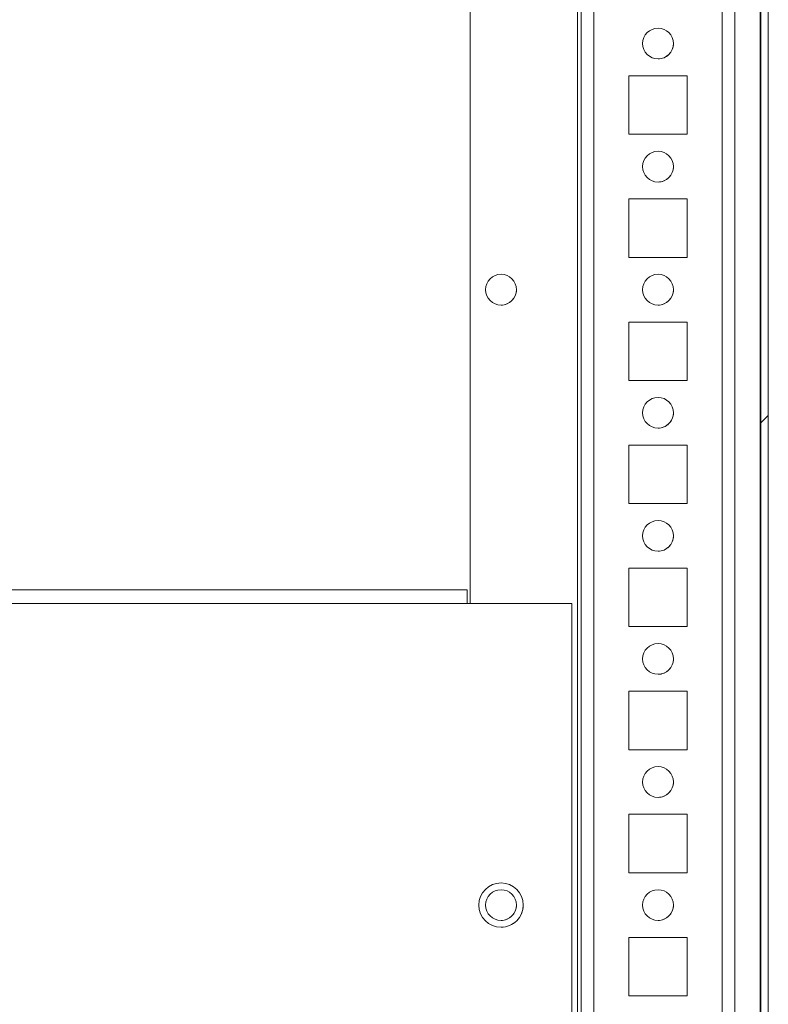
# Model space of a CAD drawing. Units: millimetres. Extents: x 63 to 8594, y 73 to 6078.
# Drawn here: x 1391 to 1512, y 5411 to 5571 of the extents above; entities that cross this region are included whole.
import ezdxf

# ---------------------------------------------------------------- set-up
doc = ezdxf.new("R2010")
doc.units = ezdxf.units.MM
doc.header["$LTSCALE"] = 5

msp = doc.modelspace()

# ---------------------------------------------------------------- hatches: boundary and pattern name
at = {"linetype": 'Continuous', "lineweight": 18}
h = msp.add_hatch(dxfattribs=at)
h.set_pattern_fill('ANSI32', scale=20, style=0)
h.set_pattern_definition([(45, (-884.58, 4546.17), (-134.704, 134.704), []), (45, (-794.78, 4546.17), (-134.704, 134.704), [])])
edge = h.paths.add_edge_path(flags=0)
edge.add_line((1511.17483, 4941.03067), (1509.97483, 4941.03067))
edge.add_line((1509.97483, 4941.03067), (1509.97483, 4940.11025))
edge.add_arc((1509.37483, 4940.11025), 0.6, 350, 360, ccw=False)
edge.add_line((1509.96571, 4940.00606), (1507.76552, 4927.52814))
edge.add_arc((1508.99653, 4927.31108), 1.25, 170, 350)
edge.add_line((1510.22754, 4927.09402), (1512.42773, 4939.57194))
edge.add_ellipse((1510.65508, 4939.88451), major_axis=(1.8, 0), ratio=1, start_angle=350, end_angle=360)
edge.add_line((1512.45508, 4939.88451), (1512.45508, 5713.72534))
edge.add_ellipse((1510.65508, 5713.72534), major_axis=(1.8, 0), ratio=1, start_angle=360, end_angle=370)
edge.add_line((1512.42773, 5714.0379), (1510.22754, 5726.51582))
edge.add_arc((1508.99653, 5726.29876), 1.25, 10, 190)
edge.add_line((1507.76552, 5726.0817), (1509.96571, 5713.60378))
edge.add_arc((1509.37483, 5713.49959), 0.6, 0, 10, ccw=False)
edge.add_line((1509.97483, 5713.49959), (1509.97483, 5712.57918))
edge.add_line((1509.97483, 5712.57918), (1511.17483, 5712.57918))
edge.add_line((1511.17483, 5712.57918), (1511.17483, 5713.49959))
edge.add_ellipse((1509.37483, 5713.49959), major_axis=(1.8, 0), ratio=1, start_angle=360, end_angle=370)
edge.add_line((1511.14748, 5713.81216), (1508.94729, 5726.29008))
edge.add_arc((1508.99653, 5726.29876), 0.05, 10, 190, ccw=False)
edge.add_line((1509.04577, 5726.30745), (1511.24596, 5713.82953))
edge.add_arc((1510.65508, 5713.72534), 0.6, 0, 10, ccw=False)
edge.add_line((1511.25508, 5713.72534), (1511.25508, 5713.6695))
edge.add_line((1511.25508, 5713.6695), (1511.25508, 4939.94034))
edge.add_line((1511.25508, 4939.94034), (1511.25508, 4939.88451))
edge.add_arc((1510.65508, 4939.88451), 0.6, -10, 0, ccw=False)
edge.add_line((1511.24596, 4939.78032), (1509.04577, 4927.3024))
edge.add_arc((1508.99653, 4927.31108), 0.05, 170, 350, ccw=False)
edge.add_line((1508.94729, 4927.31977), (1511.14748, 4939.79769))
edge.add_ellipse((1509.37483, 4940.11025), major_axis=(-1.8, 0), ratio=1, start_angle=170, end_angle=180)
edge.add_line((1511.17483, 4940.11025), (1511.17483, 4941.03067))

# ---------------------------------------------------------------- linework, layer by layer
at = {"color": 7, "linetype": 'Continuous', "lineweight": 18}
for p, q in [((1511.25508, 5713.66951), (1511.25508, 4939.94034)), ((1512.45507, 5713.72536), (1512.45507, 4939.8845)), ((1482.04272, 4973.30492), (1482.04272, 5651.8049)), ((1507.04279, 4974.79326), (1507.04279, 5626.80492)), ((1511.25287, 5332.79302), (1511.25287, 5610.84644)), ((1511.15304, 5608.72111), (1511.15304, 5334.9685)), ((1464.04272, 5475.80493), (1464.04272, 5577.30493)), ((1499.29281, 5561.55491), (1489.79282, 5561.55491)), ((1489.79282, 5561.55491), (1489.79282, 5552.05492)), ((1499.29281, 5552.05492), (1499.29281, 5561.55491)), ((1489.79282, 5552.05492), (1499.29281, 5552.05492)), ((1499.29281, 5541.55493), (1489.79282, 5541.55493)), ((1489.79282, 5541.55493), (1489.79282, 5532.05494)), ((1499.29281, 5532.05494), (1499.29281, 5541.55493)), ((1489.79282, 5532.05494), (1499.29281, 5532.05494)), ((1499.29281, 5521.55492), (1489.79282, 5521.55492)), ((1489.79282, 5521.55492), (1489.79282, 5512.05493)), ((1499.29281, 5512.05493), (1499.29281, 5521.55492)), ((1489.79282, 5512.05493), (1499.29281, 5512.05493)), ((1499.29281, 5501.55491), (1489.79282, 5501.55491)), ((1489.79282, 5501.55491), (1489.79282, 5492.05491)), ((1499.29281, 5492.05491), (1499.29281, 5501.55491)), ((1489.79282, 5492.05491), (1499.29281, 5492.05491)), ((1499.29281, 5481.55493), (1489.79282, 5481.55493)), ((1489.79282, 5481.55493), (1489.79282, 5472.05493)), ((1499.29281, 5472.05493), (1499.29281, 5481.55493)), ((1463.54269, 5478.04154), (753.54271, 5478.04154)), ((1463.54272, 5475.80493), (753.54271, 5475.80493)), ((1463.54272, 5475.80493), (1480.54271, 5475.80493)), ((1480.54271, 5377.80491), (1480.54271, 5475.80493)), ((1489.79282, 5472.05493), (1499.29281, 5472.05493)), ((1499.29281, 5461.55492), (1489.79282, 5461.55492)), ((1489.79282, 5461.55492), (1489.79282, 5452.05492)), ((1499.29281, 5452.05492), (1499.29281, 5461.55492)), ((1489.79282, 5452.05492), (1499.29281, 5452.05492)), ((1499.29281, 5441.55491), (1489.79282, 5441.55491)), ((1489.79282, 5441.55491), (1489.79282, 5432.05491)), ((1499.29281, 5432.05491), (1499.29281, 5441.55491)), ((1489.79282, 5432.05491), (1499.29281, 5432.05491)), ((1499.29281, 5421.55493), (1489.79282, 5421.55493)), ((1489.79282, 5421.55493), (1489.79282, 5412.05493)), ((1499.29281, 5412.05493), (1499.29281, 5421.55493)), ((1489.79282, 5412.05493), (1499.29281, 5412.05493))]:
    msp.add_line(p, q, dxfattribs=at)
at = {"color": 8, "linetype": 'Continuous', "lineweight": 18}
for p, q in [((1481.44271, 4973.30492), (1481.44271, 5651.24122)), ((1482.04278, 5651.8049), (1482.04278, 4974.70493)), ((1484.1428, 4976.80492), (1484.1428, 5626.80492)), ((1504.9428, 4976.80492), (1504.9428, 5626.80492))]:
    msp.add_line(p, q, dxfattribs=at)
at = {"color": 7, "linetype": 'Continuous', "lineweight": 18, "flags": 128}
msp.add_lwpolyline([(1463.54272, 5475.80493), (1463.54272, 5476.24127), (1463.54272, 5476.66082), (1463.54272, 5477.04751), (1463.54272, 5477.38645), (1463.54272, 5477.6646), (1463.54272, 5477.87127), (1463.54272, 5477.99856), (1463.54269, 5478.04154)], dxfattribs=at)
at = {"color": 7, "linetype": 'Continuous', "lineweight": 18}
for centre, radius in [((1494.54281, 5566.80492), 2.5), ((1494.54281, 5546.80492), 2.5), ((1469.04271, 5526.80492), 2.5), ((1494.54281, 5526.80492), 2.5), ((1494.54281, 5506.80492), 2.5), ((1494.54281, 5486.80492), 2.5), ((1494.54281, 5466.80492), 2.5), ((1494.54281, 5446.80492), 2.5), ((1469.04272, 5426.80492), 3.6), ((1469.04271, 5426.80492), 2.5), ((1494.54281, 5426.80492), 2.5)]:
    msp.add_circle(centre, radius, dxfattribs=at)
for centre, radius, start, end in [((1494.5428, 5566.80492), 2.5, 0.0084766, 90), ((1494.5428, 5566.80492), 2.5, 270, 0.0084766), ((1494.5428, 5546.80492), 2.5, 0.0084766, 90), ((1494.5428, 5546.80492), 2.5, 270, 0.0084766), ((1469.0427, 5526.80492), 2.5, 0.0084766, 90), ((1494.5428, 5526.80492), 2.5, 0.0084766, 90), ((1469.0427, 5526.80492), 2.5, 270, 0.0084766), ((1494.5428, 5526.80492), 2.5, 270, 0.0084766), ((1494.5428, 5506.80492), 2.5, 0.0084766, 90), ((1494.5428, 5506.80492), 2.5, 270, 0.0084766), ((1494.5428, 5486.80492), 2.5, 0.0084766, 90), ((1494.5428, 5486.80492), 2.5, 270, 0.0084766), ((1494.5428, 5466.80492), 2.5, 0.0084766, 90), ((1494.5428, 5466.80492), 2.5, 270, 0.0084766), ((1494.5428, 5446.80492), 2.5, 0.0084766, 90), ((1494.5428, 5446.80492), 2.5, 270, 0.0084766), ((1469.04271, 5426.80492), 3.6, 0.0084766, 90), ((1469.0427, 5426.80492), 2.5, 0.0084766, 90), ((1494.5428, 5426.80492), 2.5, 0.0084766, 90), ((1469.0427, 5426.80492), 2.5, 270, 0.0084766), ((1469.04271, 5426.80492), 3.6, 270, 0.0084766), ((1494.5428, 5426.80492), 2.5, 270, 0.0084766)]:
    msp.add_arc(centre, radius, start, end, dxfattribs=at)

doc.saveas('drawing.dxf')
